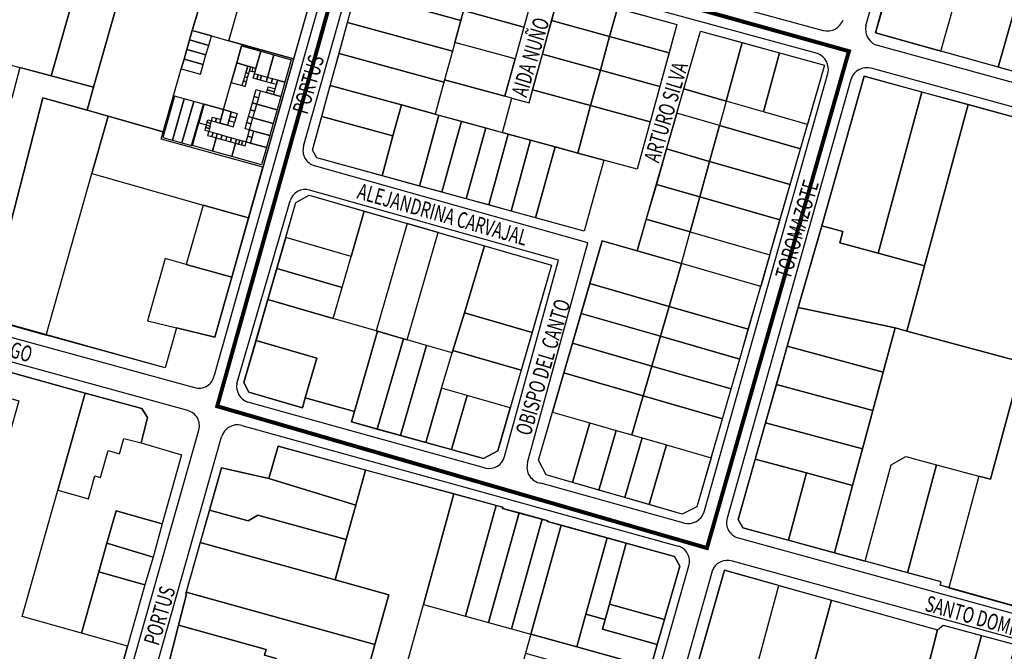
# Model space of a CAD drawing. Units: inches. Extents: x 336191 to 341388, y 6372812 to 6377233.
# Drawn here: x 338579 to 338826, y 6375095 to 6375254 of the extents above; entities that cross this region are included whole.
import ezdxf
from ezdxf.enums import TextEntityAlignment as Align

# ---------------------------------------------------------------- set-up
doc = ezdxf.new("R2010")
doc.units = ezdxf.units.IN
doc.header["$MEASUREMENT"] = 0
for name, color, linetype in [('CALLES', 10, 'Continuous'), ('DIV_LINEA_CIERRO', 254, 'Continuous'), ('DIV_MANZANA', 4, 'Continuous'), ('DIV_PREDIAL', 254, 'Continuous'), ('POBLACIONES', 150, 'Continuous')]:
    doc.layers.add(name, color=color, linetype=linetype)
doc.styles.add('RS', font='romans.shx', dxfattribs={"width": 0.7})

msp = doc.modelspace()

# ---------------------------------------------------------------- linework, layer by layer
at = {"layer": 'DIV_LINEA_CIERRO'}
for points in [[(338851.094, 6375234.841), (338793.566, 6375250.927), (338817.101, 6375335.538), (338817.626, 6375335.374), (338824.612, 6375360.648), (338827.396, 6375362.403)], [(338545.457, 6375307.006), (338654.444, 6375276.775), (338655.854, 6375274.224), (338627.624, 6375174.441), (338618.045, 6375176.794), (338615.21, 6375166.729), (338563.457, 6375181.134), (338562.198, 6375183.614), (338548.414, 6375187.397), (338546.065, 6375185.908), (338514.389, 6375194.616), (338512.737, 6375197.628), (338516.104, 6375209.42), (338515.527, 6375209.584), (338527.477, 6375251.588), (338527.88, 6375251.47), (338542.931, 6375305.504), (338545.457, 6375307.006)], [(338669.807, 6375273.228), (338708.104, 6375262.745), (338700.511, 6375235.003), (338685.348, 6375239.153), (338682.988, 6375230.532), (338699.915, 6375225.899), (338702.275, 6375234.52), (338706.556, 6375233.348), (338714.185, 6375261.217), (338743.653, 6375253.01), (338733.701, 6375216.651), (338725.306, 6375218.949), (338720.425, 6375201.117), (338653.275, 6375219.498), (338652.192, 6375221.432), (338665.768, 6375271.025), (338669.807, 6375273.228)], [(338749.641, 6375251.362), (338780.791, 6375242.823), (338748.731, 6375131.82), (338745.047, 6375129.97), (338710.873, 6375139.84), (338708.977, 6375143.514), (338724.918, 6375198.704), (338733.699, 6375196.168), (338749.641, 6375251.362)], [(338790.736, 6375240.022), (338864.266, 6375219.952), (338864.184, 6375219.601), (338873.806, 6375216.958), (338873.73, 6375216.699), (338884.927, 6375213.683), (338885.001, 6375213.963), (338904.523, 6375208.809), (338901.685, 6375197.659), (338903.268, 6375197.159), (338894.6, 6375167.389), (338890.126, 6375152.025), (338873.81, 6375095.991), (338833.577, 6375107.175), (338833.124, 6375105.557), (338809.818, 6375112.088), (338810.058, 6375112.945), (338783.246, 6375120.268), (338760.226, 6375126.556), (338759.061, 6375128.621), (338774.123, 6375181.883), (338780.092, 6375202.475), (338790.736, 6375240.022)], [(338651.325, 6375210.118), (338712.196, 6375192.528), (338698.717, 6375145.886), (338695.166, 6375143.974), (338661.955, 6375153.158), (338662.716, 6375155.79), (338650.386, 6375159.228), (338649.66, 6375156.718), (338636.212, 6375160.608), (338634.948, 6375163.028), (338648.032, 6375208.302), (338651.325, 6375210.118)], [(338510.439, 6375183.856), (338538.213, 6375176.103), (338556.513, 6375170.994), (338569.516, 6375167.364), (338573.415, 6375166.453), (338595.079, 6375160.378), (338609.359, 6375156.523), (338610.761, 6375154.247), (338609.167, 6375147.885), (338619.312, 6375144.887), (338614.425, 6375127.563), (338612.216, 6375119.13), (338610.08, 6375112.165), (338605.735, 6375096.766), (338590.506, 6375042.786)], [(338629.342, 6375141.587), (338641.196, 6375138.958), (338643.57, 6375147.024), (338687.716, 6375135.04), (338699.989, 6375131.709), (338699.91, 6375131.419), (338711.257, 6375128.308), (338711.198, 6375128.095), (338743.103, 6375119.346), (338744.455, 6375116.905), (338728.965, 6375063.229)], [(338615.931, 6375091.863), (338618.53, 6375102.038), (338620.534, 6375109.886), (338620.341, 6375109.94), (338629.342, 6375141.587)]]:
    msp.add_lwpolyline(points, dxfattribs=at)
msp.add_lwpolyline([(338755.599, 6375115.85), (338809.096, 6375100.886), (338810.563, 6375102.095), (338839.495, 6375094.259), (338839.029, 6375092.677), (338870.336, 6375084.017), (338838.478, 6374974.693), (338818.426, 6374980.082), (338792.851, 6374987.095), (338769.086, 6374993.612), (338739.921, 6375001.61), (338726.751, 6375005.222, -0.4133851), (338724.991, 6375008.302), (338735.511, 6375045.268), (338747.097, 6375085.975), (338755.599, 6375115.85)], format="xyb", dxfattribs=at)
at = {"layer": 'DIV_MANZANA'}
for p, q in [((338791.135, 6375252.682), (338822.461, 6375364.042)), ((338670.884, 6375281.47), (338780.387, 6375251.564)), ((338778.952, 6375245.739), (338669.257, 6375275.754)), ((338658.382, 6375274.415), (338627.52, 6375164.852)), ((338649.94, 6375222.471), (338664.257, 6375273.151)), ((338793.422, 6375248.024), (338910.028, 6375216.081)), ((338750.511, 6375130.593), (338781.603, 6375240.77)), ((338908.24, 6375210.39), (338792.5, 6375242.037)), ((338787.394, 6375239.264), (338756.284, 6375128.936)), ((338721.314, 6375198.18), (338652.704, 6375217.534)), ((338713.925, 6375193.803), (338651.472, 6375211.421)), ((338633.176, 6375162.807), (338646.545, 6375208.69)), ((338706.209, 6375142.918), (338721.314, 6375198.18)), ((338700.43, 6375144.432), (338713.925, 6375193.803)), ((338512.878, 6375191.932), (338622.544, 6375161.775)), ((338620.85, 6375155.997), (338510.739, 6375186.32)), ((338695.605, 6375141.57), (338635.931, 6375158.1)), ((338634.405, 6375152.287), (338743.965, 6375121.963)), ((338593.363, 6375043.911), (338623.628, 6375151.11)), ((338598.928, 6375041.668), (338629.363, 6375149.394)), ((338745.534, 6375127.736), (338709.511, 6375137.75)), ((338759.091, 6375124.019), (338874.818, 6375092.22)), ((338716.337, 6375009.514), (338746.67, 6375116.975)), ((338871.153, 6375086.877), (338757.653, 6375118.181)), ((338752.503, 6375115.63), (338722.155, 6375008.034))]:
    msp.add_line(p, q, dxfattribs=at)
for centre, radius, start, end in [((338781.466, 6375255.561), 4.141, 254.88766, 341.70808), ((338795.37, 6375251.872), 4.313, 169.16538, 243.14462), ((338777.566, 6375241.808), 4.169, 345.5848, 70.57484), ((338791.376, 6375238.018), 4.173, 74.38502, 162.63364), ((338653.79, 6375221.384), 4, 164.22518, 254.24661), ((338650.386, 6375207.571), 4, 74.24661, 163.75485), ((338623.632, 6375165.577), 3.955, 254.02854, 349.4263), ((338637.451, 6375162.149), 4.325, 171.24728, 249.43105), ((338619.882, 6375152.214), 3.906, 343.58888, 75.64064), ((338633.353, 6375148.281), 4.142, 75.2826, 164.42029), ((338696.56, 6375145.458), 4.004, 256.20094, 345.15672), ((338710.098, 6375141.763), 4.056, 163.4534, 261.68345), ((338746.552, 6375131.727), 4.119, 255.69096, 344.01514), ((338760.103, 6375127.856), 3.968, 164.20821, 255.23897), ((338742.853, 6375118.133), 3.988, 343.11657, 73.81359), ((338756.403, 6375114.23), 4.144, 72.45459, 160.25741)]:
    msp.add_arc(centre, radius, start, end, dxfattribs=at)
at = {"layer": 'DIV_PREDIAL'}
for points in [[(338545.457, 6375307.006), (338542.931, 6375305.504), (338529.046, 6375255.619), (338578.655, 6375242.258), (338586.584, 6375240.122), (338594.912, 6375269.603), (338584.326, 6375272.593), (338584.734, 6375274.037), (338571.261, 6375277.842), (338577.026, 6375298.249), (338545.457, 6375307.006)], [(338825.407, 6375301.017), (338832.959, 6375298.326), (338839.568, 6375295.971), (338824.385, 6375242.31), (338809.939, 6375246.349), (338819.998, 6375281.901), (338825.407, 6375301.017)], [(338839.568, 6375295.971), (338848.848, 6375292.664), (338854.673, 6375290.588), (338865.35, 6375288.278), (338869.499, 6375287.38), (338861.76, 6375262.809), (338848.283, 6375266.623), (338839.31, 6375238.136), (338824.385, 6375242.31), (338839.568, 6375295.971)], [(338601.117, 6375291.567), (338594.912, 6375269.603), (338586.584, 6375240.122), (338597.206, 6375237.261), (338611.717, 6375288.627), (338601.117, 6375291.567)], [(338611.717, 6375288.627), (338597.206, 6375237.261), (338595.575, 6375231.487), (338600.868, 6375229.992), (338614.701, 6375226.084), (338619.249, 6375241.945), (338619.938, 6375244.348), (338620.627, 6375246.752), (338621.316, 6375249.155), (338622.005, 6375251.558), (338622.005, 6375251.558), (338631.471, 6375283.147), (338611.717, 6375288.627)], [(338803.476, 6375286.575), (338795.321, 6375258.644), (338795.705, 6375258.532), (338793.566, 6375250.927), (338809.939, 6375246.349), (338819.998, 6375281.901), (338803.476, 6375286.575)], [(338640.144, 6375280.742), (338631.471, 6375283.147), (338622.005, 6375251.558), (338626.817, 6375250.199), (338631.168, 6375248.969), (338637.421, 6375271.103), (338640.144, 6375280.742)], [(338637.421, 6375271.103), (338653.672, 6375266.513), (338647.411, 6375244.381), (338631.168, 6375248.969), (338637.421, 6375271.103)], [(338680.716, 6375270.242), (338692.941, 6375266.895), (338690.11, 6375256.551), (338689.43, 6375254.067), (338677.205, 6375257.413), (338680.716, 6375270.242)], [(338692.941, 6375266.895), (338708.104, 6375262.745), (338705.273, 6375252.4), (338690.11, 6375256.551), (338692.941, 6375266.895)], [(338663.098, 6375261.274), (338677.205, 6375257.413), (338689.43, 6375254.067), (338687.922, 6375248.557), (338687.318, 6375246.351), (338660.986, 6375253.559), (338663.098, 6375261.274)], [(338714.185, 6375261.217), (338728.743, 6375257.163), (338726.795, 6375250.047), (338712.219, 6375254.037), (338714.185, 6375261.217)], [(338690.11, 6375256.551), (338705.273, 6375252.4), (338703.085, 6375244.407), (338687.922, 6375248.557), (338689.43, 6375254.067), (338690.11, 6375256.551)], [(338728.743, 6375257.163), (338743.653, 6375253.01), (338741.724, 6375245.961), (338726.795, 6375250.047), (338728.743, 6375257.163)], [(338660.986, 6375253.559), (338687.318, 6375246.351), (338685.348, 6375239.153), (338685.179, 6375238.538), (338658.848, 6375245.746), (338660.986, 6375253.559)], [(338712.219, 6375254.037), (338726.795, 6375250.047), (338724.479, 6375241.583), (338709.902, 6375245.573), (338712.219, 6375254.037)], [(338647.411, 6375244.381), (338639.72, 6375217.198), (338614.178, 6375224.258), (338614.701, 6375226.084), (338619.249, 6375241.945), (338619.938, 6375244.348), (338620.627, 6375246.752), (338621.316, 6375249.155), (338622.005, 6375251.558), (338626.817, 6375250.199), (338631.168, 6375248.969), (338647.411, 6375244.381)], [(338749.641, 6375251.362), (338760.105, 6375248.494), (338756.055, 6375233.778), (338745.447, 6375236.842), (338749.641, 6375251.362)], [(338687.922, 6375248.557), (338687.318, 6375246.351), (338685.348, 6375239.153), (338700.511, 6375235.003), (338703.085, 6375244.407), (338687.922, 6375248.557)], [(338726.795, 6375250.047), (338741.724, 6375245.961), (338739.407, 6375237.497), (338724.479, 6375241.583), (338726.795, 6375250.047)], [(338760.105, 6375248.494), (338760.105, 6375248.494), (338769.425, 6375245.939), (338765.423, 6375231.072), (338756.055, 6375233.778), (338760.105, 6375248.494)], [(338639.374, 6375217.812), (338631.933, 6375219.869), (338627.047, 6375221.22), (338622.027, 6375222.607), (338623.666, 6375228.327), (338625.02, 6375233.047), (338629.86, 6375231.677), (338631.782, 6375238.471), (338633.169, 6375243.373), (338634.389, 6375247.686), (338639.215, 6375246.321), (338642.479, 6375245.397), (338646.83, 6375244.166), (338645.236, 6375238.53), (338644.223, 6375234.951), (338643.272, 6375231.588), (338642.3, 6375228.152), (338641.442, 6375225.121), (338640.595, 6375222.128), (338639.374, 6375217.812)], [(338634.389, 6375247.686), (338633.169, 6375243.373), (338635.948, 6375242.587), (338635.477, 6375240.925), (338636.182, 6375240.726), (338636.377, 6375241.415), (338636.652, 6375242.388), (338637.321, 6375242.199), (338637.995, 6375242.008), (338639.215, 6375246.321), (338634.389, 6375247.686)], [(338634.389, 6375247.686), (338633.169, 6375243.373), (338635.948, 6375242.587), (338636.652, 6375242.388), (338636.377, 6375241.415), (338637.046, 6375241.225), (338637.321, 6375242.199), (338637.995, 6375242.008), (338639.215, 6375246.321), (338639.215, 6375246.321), (338639.215, 6375246.321), (338639.215, 6375246.321), (338634.389, 6375247.686)], [(338637.046, 6375241.225), (338637.321, 6375242.199), (338636.652, 6375242.388), (338635.948, 6375242.587), (338633.169, 6375243.373), (338634.389, 6375247.686), (338639.215, 6375246.321), (338637.995, 6375242.008), (338637.719, 6375241.035), (338637.046, 6375241.225), (338637.321, 6375242.199)], [(338637.309, 6375239.583), (338637.62, 6375240.684), (338637.719, 6375241.035), (338637.995, 6375242.008), (338639.215, 6375246.321), (338642.479, 6375245.397), (338640.884, 6375239.761), (338639.381, 6375240.186), (338638.517, 6375240.431), (338638.205, 6375239.329), (338637.309, 6375239.583)], [(338642.479, 6375245.397), (338640.884, 6375239.761), (338640.573, 6375238.659), (338639.07, 6375239.084), (338639.381, 6375240.186), (338638.517, 6375240.431), (338637.62, 6375240.684), (338637.719, 6375241.035), (338637.995, 6375242.008), (338639.215, 6375246.321), (338642.479, 6375245.397)], [(338638.205, 6375239.329), (338638.517, 6375240.431), (338637.62, 6375240.684), (338637.719, 6375241.035), (338637.995, 6375242.008), (338639.215, 6375246.321), (338642.479, 6375245.397), (338640.884, 6375239.761), (338639.381, 6375240.186), (338639.07, 6375239.084), (338638.205, 6375239.329)], [(338640.573, 6375238.659), (338640.884, 6375239.761), (338642.479, 6375245.397), (338646.83, 6375244.166), (338645.236, 6375238.53), (338643.422, 6375239.043), (338642.144, 6375239.404), (338641.833, 6375238.303), (338640.573, 6375238.659)], [(338641.833, 6375238.303), (338642.144, 6375239.404), (338640.884, 6375239.761), (338642.479, 6375245.397), (338646.83, 6375244.166), (338645.236, 6375238.53), (338643.422, 6375239.043), (338643.11, 6375237.941), (338641.833, 6375238.303)], [(338658.848, 6375245.746), (338685.179, 6375238.538), (338682.988, 6375230.532), (338674.524, 6375232.849), (338656.656, 6375237.74), (338658.848, 6375245.746)], [(338709.902, 6375245.573), (338724.479, 6375241.583), (338722.033, 6375232.649), (338707.457, 6375236.639), (338709.902, 6375245.573)], [(338769.425, 6375245.939), (338780.791, 6375242.823), (338776.476, 6375227.88), (338765.423, 6375231.072), (338769.425, 6375245.939)], [(338631.782, 6375238.471), (338634.561, 6375237.684), (338635.265, 6375237.485), (338635.602, 6375238.677), (338634.898, 6375238.877), (338635.197, 6375239.935), (338635.477, 6375240.925), (338635.477, 6375240.925), (338635.477, 6375240.925), (338635.948, 6375242.587), (338633.169, 6375243.373), (338631.782, 6375238.471)], [(338635.901, 6375239.736), (338635.197, 6375239.935), (338635.477, 6375240.925), (338635.948, 6375242.587), (338633.169, 6375243.373), (338631.782, 6375238.471), (338634.561, 6375237.684), (338634.898, 6375238.877), (338635.602, 6375238.677), (338635.901, 6375239.736)], [(338636.182, 6375240.726), (338635.477, 6375240.925), (338635.948, 6375242.587), (338633.169, 6375243.373), (338633.169, 6375243.373), (338631.782, 6375238.471), (338634.561, 6375237.684), (338634.898, 6375238.877), (338635.197, 6375239.935), (338635.901, 6375239.736), (338636.182, 6375240.726)], [(338578.655, 6375242.258), (338576.662, 6375234.509), (338554.935, 6375240.361), (338544.971, 6375201.619), (338541.269, 6375187.227), (338546.065, 6375185.908), (338548.414, 6375187.397), (338562.198, 6375183.614), (338563.457, 6375181.134), (338565.65, 6375180.505), (338569.252, 6375191.642), (338573.102, 6375190.555), (338584.438, 6375234.633), (338595.575, 6375231.487), (338597.206, 6375237.261), (338586.584, 6375240.122), (338578.655, 6375242.258)], [(338724.479, 6375241.583), (338739.407, 6375237.497), (338736.962, 6375228.563), (338722.033, 6375232.649), (338724.479, 6375241.583)], [(338640.653, 6375235.961), (338640.849, 6375236.654), (338642.606, 6375236.157), (338642.802, 6375236.85), (338643.11, 6375237.941), (338643.422, 6375239.043), (338645.236, 6375238.53), (338644.223, 6375234.951), (338642.41, 6375235.464), (338640.653, 6375235.961)], [(338641.046, 6375237.347), (338642.802, 6375236.85), (338643.11, 6375237.941), (338643.422, 6375239.043), (338645.236, 6375238.53), (338644.223, 6375234.951), (338642.41, 6375235.464), (338642.606, 6375236.157), (338640.849, 6375236.654), (338641.046, 6375237.347)], [(338702.275, 6375234.52), (338700.511, 6375235.003), (338685.348, 6375239.153), (338685.179, 6375238.538), (338682.988, 6375230.532), (338683.928, 6375230.275), (338689.571, 6375228.731), (338695.683, 6375227.057), (338699.915, 6375225.899), (338702.275, 6375234.52)], [(338790.736, 6375240.022), (338780.092, 6375202.475), (338785.391, 6375201.043), (338784.608, 6375198.147), (338794.262, 6375195.538), (338805.214, 6375236.07), (338790.736, 6375240.022)], [(338637.084, 6375233.338), (338637.537, 6375234.979), (338638.674, 6375234.657), (338639.162, 6375236.383), (338640.653, 6375235.961), (338642.41, 6375235.464), (338644.223, 6375234.951), (338643.272, 6375231.588), (338638.21, 6375233.02), (338637.084, 6375233.338)], [(338638.015, 6375236.707), (338639.162, 6375236.383), (338640.653, 6375235.961), (338642.41, 6375235.464), (338644.223, 6375234.951), (338643.272, 6375231.588), (338638.21, 6375233.02), (338638.674, 6375234.657), (338637.537, 6375234.979), (338638.015, 6375236.707)], [(338656.656, 6375237.74), (338674.524, 6375232.849), (338672.386, 6375225.037), (338654.518, 6375229.927), (338656.656, 6375237.74)], [(338707.457, 6375236.639), (338722.033, 6375232.649), (338718.772, 6375220.737), (338713.081, 6375222.295), (338706.968, 6375223.968), (338701.326, 6375225.513), (338699.915, 6375225.899), (338702.275, 6375234.52), (338706.556, 6375233.348), (338707.457, 6375236.639)], [(338745.447, 6375236.842), (338756.055, 6375233.778), (338754.371, 6375227.655), (338743.685, 6375230.741), (338745.447, 6375236.842)], [(338805.214, 6375236.07), (338794.262, 6375195.538), (338805.847, 6375192.408), (338816.791, 6375232.911), (338805.214, 6375236.07)], [(338600.868, 6375229.992), (338595.575, 6375231.487), (338584.438, 6375234.633), (338573.102, 6375190.555), (338569.252, 6375191.642), (338565.65, 6375180.505), (338585.319, 6375174.949), (338585.319, 6375174.949), (338596.791, 6375215.557), (338600.868, 6375229.992)], [(338623.666, 6375228.327), (338625.539, 6375227.797), (338626.486, 6375227.529), (338626.674, 6375228.194), (338625.724, 6375228.463), (338625.901, 6375229.104), (338626.855, 6375228.834), (338627.106, 6375229.743), (338628.039, 6375229.479), (338629.149, 6375229.165), (338629.86, 6375231.677), (338625.02, 6375233.047), (338623.666, 6375228.327)], [(338625.539, 6375227.797), (338625.724, 6375228.463), (338626.674, 6375228.194), (338626.855, 6375228.834), (338626.855, 6375228.834), (338626.855, 6375228.834), (338627.106, 6375229.743), (338628.039, 6375229.479), (338629.149, 6375229.165), (338629.86, 6375231.677), (338625.02, 6375233.047), (338623.666, 6375228.327), (338625.539, 6375227.797), (338625.724, 6375228.463), (338626.674, 6375228.194)], [(338626.855, 6375228.834), (338626.855, 6375228.834), (338627.788, 6375228.57), (338628.039, 6375229.479), (338629.149, 6375229.165), (338629.86, 6375231.677), (338625.02, 6375233.047), (338623.666, 6375228.327), (338625.539, 6375227.797), (338625.724, 6375228.463), (338625.901, 6375229.104), (338626.855, 6375228.834), (338626.855, 6375228.834), (338626.855, 6375228.834), (338627.788, 6375228.57)], [(338628.039, 6375229.479), (338627.788, 6375228.57), (338628.892, 6375228.258), (338629.149, 6375229.165), (338629.86, 6375231.677), (338625.02, 6375233.047), (338623.666, 6375228.327), (338625.539, 6375227.797), (338625.724, 6375228.463), (338625.901, 6375229.104), (338626.855, 6375228.834), (338627.106, 6375229.743), (338628.039, 6375229.479), (338627.788, 6375228.57), (338628.892, 6375228.258)], [(338636.133, 6375229.896), (338636.596, 6375231.574), (338637.712, 6375231.258), (338638.21, 6375233.02), (338643.272, 6375231.588), (338642.3, 6375228.152), (338637.238, 6375229.584), (338636.133, 6375229.896)], [(338637.238, 6375229.584), (338637.712, 6375231.258), (338636.596, 6375231.574), (338637.084, 6375233.338), (338638.21, 6375233.02), (338643.272, 6375231.588), (338642.3, 6375228.152), (338637.238, 6375229.584)], [(338756.055, 6375233.778), (338754.371, 6375227.655), (338774.713, 6375221.779), (338776.476, 6375227.88), (338765.423, 6375231.072), (338756.055, 6375233.778)], [(338816.791, 6375232.911), (338805.847, 6375192.408), (338801.412, 6375175.996), (338830.373, 6375168.171), (338845.732, 6375225.011), (338816.791, 6375232.911)], [(338629.86, 6375231.677), (338631.786, 6375231.132), (338633.255, 6375230.717), (338632.939, 6375229.575), (338631.47, 6375229.991), (338631.158, 6375228.864), (338630.839, 6375227.707), (338628.892, 6375228.258), (338629.149, 6375229.165), (338629.86, 6375231.677)], [(338632.628, 6375228.448), (338631.158, 6375228.864), (338630.839, 6375227.707), (338628.892, 6375228.258), (338629.149, 6375229.165), (338629.86, 6375231.677), (338631.786, 6375231.132), (338631.47, 6375229.991), (338632.939, 6375229.575), (338632.628, 6375228.448)], [(338632.308, 6375227.291), (338632.628, 6375228.448), (338631.158, 6375228.864), (338631.47, 6375229.991), (338631.786, 6375231.132), (338629.86, 6375231.677), (338629.149, 6375229.165), (338628.892, 6375228.258), (338630.839, 6375227.707), (338632.308, 6375227.291)], [(338674.524, 6375232.849), (338682.988, 6375230.532), (338683.928, 6375230.275), (338679.047, 6375212.443), (338669.643, 6375215.017), (338672.386, 6375225.037), (338674.524, 6375232.849)], [(338722.033, 6375232.649), (338736.962, 6375228.563), (338733.701, 6375216.651), (338725.306, 6375218.949), (338718.772, 6375220.737), (338722.033, 6375232.649)], [(338743.685, 6375230.741), (338741.09, 6375221.758), (338751.89, 6375218.639), (338754.371, 6375227.655), (338743.685, 6375230.741)], [(338614.701, 6375226.084), (338600.868, 6375229.992), (338596.791, 6375215.557), (338624.698, 6375207.673), (338636.113, 6375204.448), (338639.72, 6375217.198), (338614.178, 6375224.258), (338614.701, 6375226.084)], [(338626.308, 6375226.9), (338625.359, 6375227.168), (338625.166, 6375226.493), (338626.117, 6375226.224), (338625.823, 6375225.187), (338626.92, 6375224.877), (338627.975, 6375224.578), (338627.047, 6375221.22), (338622.027, 6375222.607), (338623.666, 6375228.327), (338625.539, 6375227.797), (338626.486, 6375227.529), (338626.308, 6375226.9)], [(338625.359, 6375227.168), (338626.308, 6375226.9), (338626.117, 6375226.224), (338625.823, 6375225.187), (338626.92, 6375224.877), (338627.975, 6375224.578), (338627.047, 6375221.22), (338622.027, 6375222.607), (338623.666, 6375228.327), (338625.539, 6375227.797), (338625.359, 6375227.168)], [(338627.207, 6375225.916), (338626.92, 6375224.877), (338627.975, 6375224.578), (338627.047, 6375221.22), (338622.027, 6375222.607), (338623.666, 6375228.327), (338625.539, 6375227.797), (338625.359, 6375227.168), (338625.166, 6375226.493), (338626.117, 6375226.224), (338627.207, 6375225.916)], [(338628.262, 6375225.617), (338627.975, 6375224.578), (338627.047, 6375221.22), (338622.027, 6375222.607), (338623.666, 6375228.327), (338625.539, 6375227.797), (338625.359, 6375227.168), (338625.166, 6375226.493), (338626.117, 6375226.224), (338625.823, 6375225.187), (338626.92, 6375224.877), (338627.207, 6375225.916), (338628.262, 6375225.617)], [(338635.293, 6375226.86), (338635.719, 6375228.402), (338636.816, 6375228.092), (338637.238, 6375229.584), (338642.3, 6375228.152), (338641.442, 6375225.121), (338637.435, 6375226.254), (338636.381, 6375226.553), (338635.293, 6375226.86)], [(338635.719, 6375228.402), (338636.133, 6375229.896), (338637.238, 6375229.584), (338642.3, 6375228.152), (338641.442, 6375225.121), (338637.435, 6375226.254), (338636.381, 6375226.553), (338636.816, 6375228.092), (338635.719, 6375228.402), (338636.133, 6375229.896)], [(338654.518, 6375229.927), (338672.386, 6375225.037), (338669.643, 6375215.017), (338653.275, 6375219.498), (338652.192, 6375221.432), (338654.518, 6375229.927)], [(338683.928, 6375230.275), (338689.571, 6375228.731), (338684.69, 6375210.899), (338679.047, 6375212.443), (338683.928, 6375230.275)], [(338689.571, 6375228.731), (338695.683, 6375227.057), (338690.802, 6375209.226), (338684.69, 6375210.899), (338689.571, 6375228.731)], [(338629.483, 6375225.272), (338629.196, 6375224.233), (338630.414, 6375223.888), (338631.576, 6375223.559), (338632.854, 6375223.198), (338631.933, 6375219.869), (338627.047, 6375221.22), (338627.975, 6375224.578), (338628.262, 6375225.617), (338629.483, 6375225.272)], [(338640.595, 6375222.128), (338636.607, 6375223.256), (338635.534, 6375223.56), (338635.937, 6375224.986), (338637.001, 6375224.685), (338637.435, 6375226.254), (338641.442, 6375225.121), (338640.595, 6375222.128)], [(338636.381, 6375226.553), (338637.435, 6375226.254), (338641.442, 6375225.121), (338640.595, 6375222.128), (338636.607, 6375223.256), (338637.001, 6375224.685), (338635.937, 6375224.986), (338636.381, 6375226.553)], [(338695.683, 6375227.057), (338699.915, 6375225.899), (338701.326, 6375225.513), (338696.445, 6375207.681), (338690.802, 6375209.226), (338695.683, 6375227.057)], [(338701.326, 6375225.513), (338706.968, 6375223.968), (338702.087, 6375206.137), (338696.445, 6375207.681), (338701.326, 6375225.513)], [(338754.371, 6375227.655), (338751.89, 6375218.639), (338772.119, 6375212.796), (338774.713, 6375221.779), (338754.371, 6375227.655)], [(338630.701, 6375224.927), (338630.414, 6375223.888), (338631.576, 6375223.559), (338632.854, 6375223.198), (338631.933, 6375219.869), (338627.047, 6375221.22), (338627.975, 6375224.578), (338629.196, 6375224.233), (338629.483, 6375225.272), (338630.701, 6375224.927)], [(338631.863, 6375224.599), (338631.576, 6375223.559), (338632.854, 6375223.198), (338631.933, 6375219.869), (338627.047, 6375221.22), (338627.975, 6375224.578), (338629.196, 6375224.233), (338630.414, 6375223.888), (338630.701, 6375224.927), (338631.863, 6375224.599)], [(338633.141, 6375224.237), (338632.854, 6375223.198), (338631.933, 6375219.869), (338627.047, 6375221.22), (338627.975, 6375224.578), (338629.196, 6375224.233), (338630.414, 6375223.888), (338631.576, 6375223.559), (338631.863, 6375224.599), (338633.141, 6375224.237)], [(338633.926, 6375224.015), (338633.639, 6375222.976), (338634.389, 6375222.764), (338635.247, 6375222.521), (338635.534, 6375223.56), (338636.607, 6375223.256), (338636.607, 6375223.256), (338640.595, 6375222.128), (338640.595, 6375222.128), (338639.374, 6375217.812), (338631.933, 6375219.869), (338632.854, 6375223.198), (338633.141, 6375224.237), (338633.926, 6375224.015)], [(338634.676, 6375223.803), (338634.389, 6375222.764), (338634.389, 6375222.764), (338635.247, 6375222.521), (338635.534, 6375223.56), (338636.607, 6375223.256), (338640.595, 6375222.128), (338639.374, 6375217.812), (338631.933, 6375219.869), (338632.854, 6375223.198), (338633.639, 6375222.976), (338633.926, 6375224.015), (338634.676, 6375223.803)], [(338634.676, 6375223.803), (338635.534, 6375223.56), (338636.607, 6375223.256), (338640.595, 6375222.128), (338639.374, 6375217.812), (338631.933, 6375219.869), (338632.854, 6375223.198), (338633.639, 6375222.976), (338634.389, 6375222.764), (338634.676, 6375223.803)], [(338706.968, 6375223.968), (338713.081, 6375222.295), (338708.2, 6375204.463), (338702.087, 6375206.137), (338706.968, 6375223.968)], [(338713.081, 6375222.295), (338718.772, 6375220.737), (338725.306, 6375218.949), (338720.425, 6375201.117), (338708.2, 6375204.463), (338713.081, 6375222.295)], [(338741.09, 6375221.758), (338738.524, 6375212.872), (338749.436, 6375209.72), (338751.89, 6375218.639), (338741.09, 6375221.758)], [(338751.89, 6375218.639), (338749.436, 6375209.72), (338769.552, 6375203.91), (338772.119, 6375212.796), (338751.89, 6375218.639)], [(338596.791, 6375215.557), (338624.698, 6375207.673), (338620.485, 6375192.757), (338615.192, 6375194.252), (338610.765, 6375178.582), (338618.045, 6375176.794), (338615.21, 6375166.729), (338585.319, 6375174.949), (338596.791, 6375215.557)], [(338738.524, 6375212.872), (338735.985, 6375204.081), (338747.008, 6375200.897), (338749.436, 6375209.72), (338738.524, 6375212.872)], [(338648.032, 6375208.302), (338651.325, 6375210.118), (338665.198, 6375206.11), (338661.919, 6375194.764), (338645.491, 6375199.511), (338648.032, 6375208.302)], [(338749.436, 6375209.72), (338747.008, 6375200.897), (338767.013, 6375195.119), (338769.552, 6375203.91), (338749.436, 6375209.72)], [(338624.698, 6375207.673), (338620.485, 6375192.757), (338631.894, 6375189.534), (338636.113, 6375204.448), (338624.698, 6375207.673)], [(338665.198, 6375206.11), (338675.978, 6375202.994), (338668.187, 6375176.037), (338657.408, 6375179.153), (338659.67, 6375186.982), (338661.919, 6375194.764), (338665.198, 6375206.11)], [(338735.985, 6375204.081), (338733.699, 6375196.168), (338744.823, 6375192.955), (338747.008, 6375200.897), (338735.985, 6375204.081)], [(338668.187, 6375176.037), (338668.538, 6375175.936), (338675.023, 6375174.062), (338675.969, 6375173.789), (338683.759, 6375200.745), (338675.978, 6375202.994), (338668.187, 6375176.037)], [(338744.823, 6375192.955), (338747.008, 6375200.897), (338767.013, 6375195.119), (338764.728, 6375187.206), (338744.823, 6375192.955)], [(338780.092, 6375202.475), (338774.123, 6375181.883), (338798.516, 6375176.779), (338801.412, 6375175.996), (338805.847, 6375192.408), (338794.262, 6375195.538), (338784.608, 6375198.147), (338785.391, 6375201.043), (338780.092, 6375202.475)], [(338645.491, 6375199.511), (338643.242, 6375191.73), (338659.67, 6375186.982), (338661.919, 6375194.764), (338645.491, 6375199.511)], [(338683.759, 6375200.745), (338695.416, 6375197.377), (338690.319, 6375180.572), (338687.451, 6375171.117), (338687.27, 6375170.523), (338680.833, 6375172.383), (338675.969, 6375173.789), (338683.759, 6375200.745)], [(338724.918, 6375198.704), (338721.806, 6375187.932), (338741.711, 6375182.183), (338744.823, 6375192.955), (338733.699, 6375196.168), (338724.918, 6375198.704)], [(338695.416, 6375197.377), (338712.196, 6375192.528), (338707.321, 6375175.659), (338690.319, 6375180.572), (338695.416, 6375197.377)], [(338620.485, 6375192.757), (338615.192, 6375194.252), (338610.765, 6375178.582), (338618.045, 6375176.794), (338627.624, 6375174.441), (338631.894, 6375189.534), (338620.485, 6375192.757)], [(338643.242, 6375191.73), (338640.98, 6375183.9), (338657.408, 6375179.153), (338659.67, 6375186.982), (338643.242, 6375191.73)], [(338744.823, 6375192.955), (338741.711, 6375182.183), (338761.617, 6375176.434), (338764.728, 6375187.206), (338744.823, 6375192.955)], [(338721.806, 6375187.932), (338719.642, 6375180.439), (338739.547, 6375174.689), (338741.711, 6375182.183), (338721.806, 6375187.932)], [(338640.98, 6375183.9), (338638.006, 6375173.608), (338653.267, 6375169.198), (338650.386, 6375159.228), (338662.716, 6375155.79), (338668.538, 6375175.936), (338668.187, 6375176.037), (338657.408, 6375179.153), (338640.98, 6375183.9)], [(338741.711, 6375182.183), (338739.547, 6375174.689), (338759.452, 6375168.94), (338761.617, 6375176.434), (338741.711, 6375182.183)], [(338774.123, 6375181.883), (338771.384, 6375172.198), (338795.516, 6375165.677), (338798.516, 6375176.779), (338774.123, 6375181.883)], [(338690.319, 6375180.572), (338707.321, 6375175.659), (338704.578, 6375166.167), (338687.451, 6375171.117), (338690.319, 6375180.572)], [(338719.642, 6375180.439), (338717.477, 6375172.945), (338737.383, 6375167.196), (338739.547, 6375174.689), (338719.642, 6375180.439)], [(338830.373, 6375168.171), (338801.412, 6375175.996), (338798.516, 6375176.779), (338795.516, 6375165.677), (338792.907, 6375156.023), (338790.299, 6375146.37), (338787.821, 6375137.198), (338783.246, 6375120.268), (338790.963, 6375118.161), (338797.5, 6375142.352), (338801.179, 6375144.465), (338808.902, 6375142.379), (338819.521, 6375139.509), (338822.417, 6375138.727), (338830.373, 6375168.171)], [(338638.006, 6375173.608), (338634.948, 6375163.028), (338636.212, 6375160.608), (338649.66, 6375156.718), (338650.386, 6375159.228), (338653.267, 6375169.198), (338638.006, 6375173.608)], [(338668.538, 6375175.936), (338662.716, 6375155.79), (338661.955, 6375153.158), (338668.462, 6375151.359), (338675.023, 6375174.062), (338668.538, 6375175.936)], [(338675.023, 6375174.062), (338668.462, 6375151.359), (338674.291, 6375149.746), (338680.833, 6375172.383), (338675.969, 6375173.789), (338675.023, 6375174.062)], [(338739.547, 6375174.689), (338737.383, 6375167.196), (338757.288, 6375161.447), (338759.452, 6375168.94), (338739.547, 6375174.689)], [(338680.833, 6375172.383), (338674.291, 6375149.746), (338680.633, 6375147.993), (338684.583, 6375161.662), (338687.27, 6375170.523), (338680.833, 6375172.383)], [(338687.451, 6375171.117), (338704.578, 6375166.167), (338701.835, 6375156.676), (338691.041, 6375159.795), (338684.583, 6375161.662), (338687.27, 6375170.523), (338687.451, 6375171.117)], [(338717.477, 6375172.945), (338715.313, 6375165.451), (338735.218, 6375159.702), (338737.383, 6375167.196), (338717.477, 6375172.945)], [(338771.384, 6375172.198), (338768.663, 6375162.575), (338792.907, 6375156.023), (338795.516, 6375165.677), (338771.384, 6375172.198)], [(338602.205, 6375084.254), (338605.735, 6375096.766), (338594.158, 6375100.032), (338579.241, 6375104.241), (338588.202, 6375136.001), (338595.079, 6375160.378), (338573.415, 6375166.453), (338571.706, 6375160.397), (338578.443, 6375158.496), (338563.78, 6375106.525), (338553.193, 6375109.512), (338569.516, 6375167.364), (338556.513, 6375170.994), (338540.201, 6375113.178), (338528.585, 6375116.455), (338506.516, 6375122.681), (338502.443, 6375108.245), (338488.329, 6375112.227)], [(338737.383, 6375167.196), (338735.218, 6375159.702), (338755.123, 6375153.953), (338757.288, 6375161.447), (338737.383, 6375167.196)], [(338830.373, 6375168.171), (338822.417, 6375138.727), (338819.521, 6375139.509), (338811.95, 6375111.491), (338830.246, 6375106.364), (338845.819, 6375163.997), (338830.373, 6375168.171)], [(338715.313, 6375165.451), (338712.472, 6375155.616), (338721.839, 6375152.91), (338728.396, 6375151.016), (338732.377, 6375149.867), (338735.218, 6375159.702), (338715.313, 6375165.451)], [(338684.583, 6375161.662), (338680.633, 6375147.993), (338687.113, 6375146.201), (338691.041, 6375159.795), (338684.583, 6375161.662)], [(338768.663, 6375162.575), (338765.941, 6375152.951), (338790.299, 6375146.37), (338792.907, 6375156.023), (338768.663, 6375162.575)], [(338595.079, 6375160.378), (338588.202, 6375136.001), (338595.901, 6375133.829), (338597.53, 6375139.603), (338598.974, 6375139.196), (338600.875, 6375145.933), (338603.762, 6375145.118), (338604.848, 6375148.968), (338609.167, 6375147.885), (338610.761, 6375154.247), (338609.359, 6375156.523), (338595.079, 6375160.378)], [(338691.041, 6375159.795), (338687.113, 6375146.201), (338695.166, 6375143.974), (338698.717, 6375145.886), (338701.835, 6375156.676), (338691.041, 6375159.795)], [(338735.218, 6375159.702), (338732.377, 6375149.867), (338734.953, 6375149.123), (338741.042, 6375147.364), (338752.283, 6375144.117), (338755.123, 6375153.953), (338735.218, 6375159.702)], [(338712.472, 6375155.616), (338721.839, 6375152.91), (338717.511, 6375137.923), (338710.873, 6375139.84), (338708.977, 6375143.514), (338712.472, 6375155.616)], [(338721.839, 6375152.91), (338728.396, 6375151.016), (338724.068, 6375136.029), (338717.511, 6375137.923), (338721.839, 6375152.91)], [(338765.941, 6375152.951), (338763.356, 6375143.809), (338776.236, 6375140.329), (338787.821, 6375137.198), (338790.299, 6375146.37), (338765.941, 6375152.951)], [(338609.167, 6375147.885), (338619.312, 6375144.887), (338614.425, 6375127.563), (338602.848, 6375130.83), (338600.54, 6375122.649), (338598.503, 6375115.431), (338594.158, 6375100.032), (338579.241, 6375104.241), (338588.202, 6375136.001), (338595.901, 6375133.829), (338597.53, 6375139.603), (338598.974, 6375139.196), (338600.875, 6375145.933), (338603.762, 6375145.118), (338604.848, 6375148.968), (338609.16, 6375147.86)], [(338728.396, 6375151.016), (338732.377, 6375149.867), (338734.953, 6375149.123), (338730.625, 6375134.135), (338724.068, 6375136.029), (338728.396, 6375151.016)], [(338734.953, 6375149.123), (338741.042, 6375147.364), (338736.713, 6375132.377), (338730.625, 6375134.135), (338734.953, 6375149.123)], [(338643.57, 6375147.024), (338641.196, 6375138.958), (338663.068, 6375132.232), (338665.519, 6375141.066), (338643.57, 6375147.024)], [(338741.042, 6375147.364), (338752.283, 6375144.117), (338748.731, 6375131.82), (338745.047, 6375129.97), (338736.713, 6375132.377), (338741.042, 6375147.364)], [(338790.963, 6375118.161), (338797.5, 6375142.352), (338801.179, 6375144.465), (338808.902, 6375142.379), (338801.575, 6375115.262), (338790.963, 6375118.161)], [(338629.342, 6375141.587), (338626.333, 6375131.007), (338636.037, 6375128.315), (338638.499, 6375129.707), (338660.662, 6375123.559), (338663.068, 6375132.232), (338641.196, 6375138.958), (338629.342, 6375141.587)], [(338763.356, 6375143.809), (338759.061, 6375128.621), (338760.226, 6375126.556), (338771.67, 6375123.43), (338776.236, 6375140.329), (338763.356, 6375143.809)], [(338808.902, 6375142.379), (338819.521, 6375139.509), (338811.95, 6375111.491), (338809.818, 6375112.088), (338810.058, 6375112.945), (338801.575, 6375115.262), (338808.902, 6375142.379)], [(338665.519, 6375141.066), (338663.068, 6375132.232), (338660.662, 6375123.559), (338657.855, 6375113.441), (338671.346, 6375109.699), (338667.871, 6375097.172), (338663.728, 6375082.236), (338671.918, 6375079.964), (338672.4, 6375079.83), (338680.019, 6375107.293), (338687.716, 6375135.04), (338665.519, 6375141.066)], [(338776.236, 6375140.329), (338771.67, 6375123.43), (338783.246, 6375120.268), (338787.821, 6375137.198), (338776.236, 6375140.329)], [(338687.716, 6375135.04), (338680.019, 6375107.293), (338690.618, 6375104.353), (338698.332, 6375132.159), (338687.716, 6375135.04)], [(338698.332, 6375132.159), (338690.618, 6375104.353), (338696.4, 6375102.749), (338704.039, 6375130.287), (338699.91, 6375131.419), (338699.989, 6375131.709), (338698.332, 6375132.159)], [(338602.848, 6375130.83), (338614.425, 6375127.563), (338612.216, 6375119.13), (338600.54, 6375122.649), (338602.848, 6375130.83)], [(338626.333, 6375131.007), (338624.007, 6375122.831), (338657.855, 6375113.441), (338660.662, 6375123.559), (338638.499, 6375129.707), (338636.037, 6375128.315), (338626.333, 6375131.007)], [(338709.826, 6375128.7), (338704.039, 6375130.287), (338696.4, 6375102.749), (338702.182, 6375101.145), (338709.826, 6375128.7)], [(338709.826, 6375128.7), (338702.182, 6375101.145), (338707, 6375099.808), (338714.589, 6375127.165), (338711.198, 6375128.095), (338711.257, 6375128.308), (338709.826, 6375128.7)], [(338714.589, 6375127.165), (338707, 6375099.808), (338718.563, 6375096.601), (338720.835, 6375104.791), (338726.161, 6375123.992), (338714.589, 6375127.165)], [(338600.54, 6375122.649), (338612.216, 6375119.13), (338610.08, 6375112.165), (338598.503, 6375115.431), (338600.54, 6375122.649)], [(338624.007, 6375122.831), (338620.451, 6375110.326), (338667.871, 6375097.172), (338671.346, 6375109.699), (338657.855, 6375113.441), (338624.007, 6375122.831)], [(338726.161, 6375123.992), (338720.835, 6375104.791), (338725.653, 6375103.455), (338726.722, 6375107.309), (338730.983, 6375122.669), (338726.161, 6375123.992)], [(338730.983, 6375122.669), (338726.722, 6375107.309), (338740.577, 6375103.466), (338744.455, 6375116.905), (338743.103, 6375119.346), (338730.983, 6375122.669)], [(338598.503, 6375115.431), (338610.08, 6375112.165), (338605.735, 6375096.766), (338594.158, 6375100.032), (338598.503, 6375115.431)], [(338755.599, 6375115.85), (338747.097, 6375085.975), (338761.132, 6375081.961), (338769.271, 6375112.026), (338755.599, 6375115.85)], [(338769.271, 6375112.026), (338782.499, 6375108.326), (338774.695, 6375079.862), (338770.943, 6375080.98), (338770.348, 6375079.325), (338761.132, 6375081.961), (338769.271, 6375112.026)], [(338620.451, 6375110.326), (338620.341, 6375109.94), (338620.534, 6375109.886), (338618.53, 6375102.038), (338640.545, 6375095.931), (338640.144, 6375094.486), (338643.035, 6375093.684), (338641.565, 6375088.384), (338659.391, 6375083.439), (338663.728, 6375082.236), (338667.871, 6375097.172), (338620.451, 6375110.326)], [(338680.019, 6375107.293), (338690.618, 6375104.353), (338696.4, 6375102.749), (338702.182, 6375101.145), (338707, 6375099.808), (338705.663, 6375094.99), (338703.921, 6375088.712), (338702.054, 6375081.982), (338700.718, 6375077.163), (338730.595, 6375068.875), (338729.208, 6375064.071), (338712.872, 6375068.603), (338697.454, 6375072.88), (338689.263, 6375075.152), (338680.591, 6375077.558), (338672.4, 6375079.83), (338680.019, 6375107.293)], [(338726.722, 6375107.309), (338725.653, 6375103.455), (338724.985, 6375101.046), (338738.774, 6375097.22), (338740.577, 6375103.466), (338726.722, 6375107.309)], [(338782.499, 6375108.326), (338809.096, 6375100.886), (338794.754, 6375044.231), (338771.897, 6375052.838), (338767.904, 6375054.341), (338771.81, 6375069.339), (338774.695, 6375079.862), (338782.499, 6375108.326)], [(338720.835, 6375104.791), (338718.563, 6375096.601), (338737.111, 6375091.455), (338738.774, 6375097.22), (338724.985, 6375101.046), (338725.653, 6375103.455), (338720.835, 6375104.791)], [(338618.53, 6375102.038), (338615.931, 6375091.863), (338640.629, 6375085.011), (338641.565, 6375088.384), (338643.035, 6375093.684), (338640.144, 6375094.486), (338640.545, 6375095.931), (338618.53, 6375102.038)], [(338809.096, 6375100.886), (338810.563, 6375102.095), (338820.138, 6375099.501), (338804.306, 6375041.337), (338794.754, 6375044.231), (338809.096, 6375100.886)], [(338707, 6375099.808), (338705.663, 6375094.99), (338735.724, 6375086.651), (338737.111, 6375091.455), (338718.563, 6375096.601), (338712.781, 6375098.204), (338707, 6375099.808)], [(338820.138, 6375099.501), (338828.633, 6375097.201), (338812.93, 6375038.724), (338807.411, 6375040.396), (338804.306, 6375041.337), (338820.138, 6375099.501)]]:
    msp.add_lwpolyline(points, dxfattribs=at)
for points in [[(338626.817, 6375250.199), (338622.005, 6375251.558), (338621.316, 6375249.155), (338626.128, 6375247.796)], [(338626.128, 6375247.796), (338621.316, 6375249.155), (338620.627, 6375246.752), (338625.439, 6375245.392)], [(338620.627, 6375246.752), (338619.938, 6375244.348), (338624.75, 6375242.989), (338625.439, 6375245.392)], [(338624.75, 6375242.989), (338619.938, 6375244.348), (338619.249, 6375241.945), (338624.061, 6375240.586)], [(338619.98, 6375234.377), (338617.57, 6375235.043), (338614.594, 6375224.662), (338617.003, 6375223.996)], [(338622.389, 6375233.711), (338619.98, 6375234.377), (338617.003, 6375223.996), (338619.413, 6375223.33)], [(338624.799, 6375233.045), (338622.389, 6375233.711), (338619.413, 6375223.33), (338621.823, 6375222.664)]]:
    msp.add_lwpolyline(points, close=True, dxfattribs=at)
at = {"layer": 'POBLACIONES', "const_width": 1}
msp.add_lwpolyline([(338628.26, 6375157.091), (338662.917, 6375280.972), (338786.881, 6375246.339), (338751.224, 6375121.458), (338628.26, 6375157.091)], dxfattribs=at)

# ---------------------------------------------------------------- texts
at = {"layer": 'CALLES', "style": 'RS', "width": 0.7}
for s, rotation, p in [('AIDA NUÑO', 73.41808, (338705.924, 6375234.526)), ('ARTURO SILVA', 73.41808, (338739.173, 6375218.044)), ('ALEJANDRINA CARVAJAL', 344.20133, (338663.14, 6375209.398)), ('OBISPO DEL CANTO', 73.41808, (338706.929, 6375149.435))]:
    msp.add_text(s, height=4, rotation=rotation, dxfattribs=at).set_placement(p)
for s, rotation, p in [('PORTUS', 73.41808, (338653.051, 6375237.413)), ('TOROMAZOTE', 73.41808, (338775.765, 6375200.99)), ('SANTO DOMINGO', 344.20133, (338566.105, 6375172.319)), ('PORTUS', 73.41808, (338615.698, 6375103.889)), ('SANTO DOMINGO', 344.20133, (338820.754, 6375101.49))]:
    msp.add_text(s, height=4, rotation=rotation, dxfattribs=at).set_placement(p, align=Align.CENTER)

doc.saveas('drawing.dxf')
